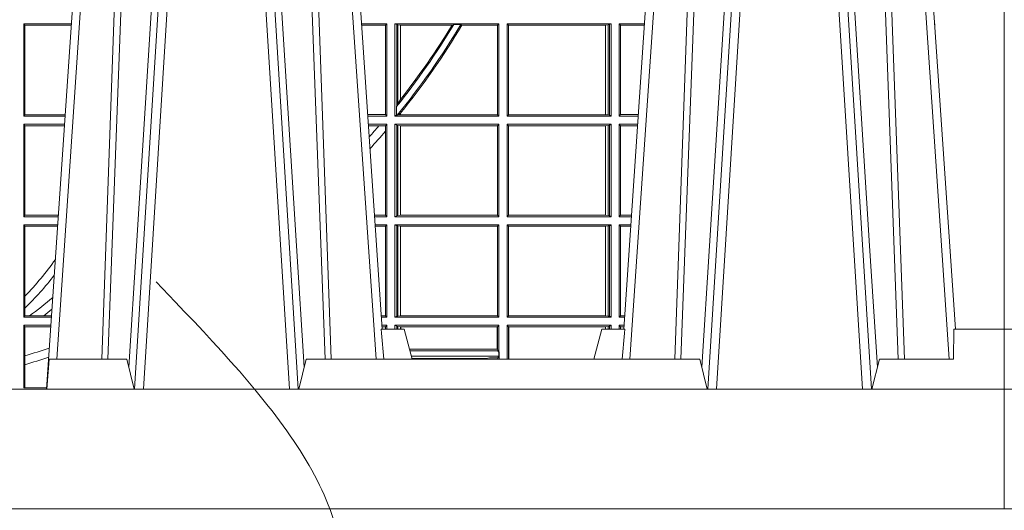
# Model space of a CAD drawing. Units: millimetres. Extents: x 0 to 21000, y 0 to 14850.
# Drawn here: x 5484 to 5813, y 4236 to 4400 of the extents above; entities that cross this region are included whole.
import ezdxf

# ---------------------------------------------------------------- set-up
doc = ezdxf.new("R2010")
doc.units = ezdxf.units.MM
doc.header["$LTSCALE"] = 333.33333
doc.linetypes.add('VERDECKT2', pattern=[4.762499999999999, 3.175, -1.5875])
for name, color, linetype, lineweight in [('AS_kóty', 132, 'Continuous', 13), ('FRW-Kontur', 7, 'Continuous', 15), ('FRW-Vlies', 8, 'Continuous', 15)]:
    doc.layers.add(name, color=color, linetype=linetype, lineweight=lineweight)
doc.layers.add('FRW-Rifi ST-B', color=7, linetype='Continuous', lineweight=5, transparency=0.5)
doc.styles.add('AS_Romans', font='simplex.shx', dxfattribs={"width": 0.8})
doc.dimstyles.new('AS_kóty_M25', dxfattribs={"dimscale": 25, "dimtxt": 2.5, "dimasz": 2.5, "dimexe": 2, "dimexo": 2.5, "dimgap": 0.75, "dimtad": 1, "dimtxsty": 'AS_Romans', "dimcen": 2.5, "dimdle": 2, "dimclrd": 256, "dimclre": 256, "dimclrt": 256, "dimadec": 0, "dimazin": 0, "dimtfac": 1, "dimtdec": 0, "dimtmove": 0, "dimatfit": 2, "dimfxl": 0, "dimarcsym": 0})

# ---------------------------------------------------------------- blocks, each defined once
blk = doc.blocks.new('ST-Block_UT')
at = {"color": 0, "linetype": 'Continuous'}
for p, q in [((0.07997975349400122, -0.2914999976421484), (0.09975000321850302, -2.947132315966883e-09)), ((0.1921638160939949, -0.2714999980891264), (0.1737500041720068, -2.947132315966883e-09)), ((0.2728362143035099, -0.2714999980891264), (0.2912499964234883, -2.947132315966883e-09)), ((0.3836638092990086, -0.2714999980891264), (0.365249997376992, -2.947132315966883e-09))]:
    blk.add_line(p, q, dxfattribs=at)
at = {"color": 0, "linetype": 'Continuous', "lineweight": 0}
for p, q in [((0.1024822652339878, -2.947132315966883e-09), (0.08339023441050131, -0.2814999960031344)), ((0.1093948617574938, -0.2914999976421484), (0.1275109708305138, -2.947132315966883e-09)), ((0.130492693185488, -2.947132315966883e-09), (0.1123765990134871, -0.2914999976421484)), ((0.1430073142049935, -2.947132315966883e-09), (0.1611234158274897, -0.2914999976421484)), ((0.1641051530835114, -0.2914999976421484), (0.1459890514609867, -2.947132315966883e-09)), ((0.1710177570579958, -2.947132315966883e-09), (0.1901097804305039, -0.2814999960031344)), ((0.2939822733399922, -2.947132315966883e-09), (0.2748902201649912, -0.2814999960031344)), ((0.3008948624130028, -0.2914999976421484), (0.3190109789370013, -2.947132315966883e-09)), ((0.3219927012920039, -2.947132315966883e-09), (0.3038765847680054, -0.2914999976421484)), ((0.3345073223109978, -2.947132315966883e-09), (0.3526234090325033, -0.2914999976421484)), ((0.3556051611899989, -0.2914999976421484), (0.3374890446660004, -2.947132315966883e-09)), ((0.3625177502630095, -2.947132315966883e-09), (0.3816097736354891, -0.2814999960031344))]:
    blk.add_line(p, q, dxfattribs=at)
at = {"color": 0, "linetype": 'Continuous', "lineweight": 5}
for p, q in [((-0.4000000000000057, -0.2714999980891264), (-0.3831500053410082, -0.2714999980891264)), ((0.1917790234084862, -0.2714999980891264), (0.1995000004764904, -0.2714999980891264)), ((0.1995000004764904, -0.2714999980891264), (0.2021794974799889, -0.2814999960031344)), ((0.2655000150199953, -0.2714999980891264), (0.2628205180164969, -0.2814999960031344)), ((0.2732209920879995, -0.2714999980891264), (0.2655000150199953, -0.2714999980891264)), ((0.08081681132298968, -0.2814999960031344), (0.0801000058650061, -0.2914999976421484)), ((0.1067567229270026, -0.2814999960031344), (0.08081681132298968, -0.2814999960031344)), ((0.1092500075695, -0.2914999976421484), (0.1067567229270026, -0.2814999960031344)), ((0.1667432844635073, -0.2814999960031344), (0.1642500072715052, -0.2914999976421484)), ((0.2982567310330069, -0.2814999960031344), (0.1667432844635073, -0.2814999960031344)), ((0.3007499933239899, -0.2914999976421484), (0.2982567310330069, -0.2814999960031344))]:
    blk.add_line(p, q, dxfattribs=at)
at = {"color": 0, "lineweight": 5}
for p, q in [((-0.4000000000000057, -0.2914999976421484), (-0.4000000000000057, -0.2714999980891264)), ((0.3831500172614994, -0.2714999980891264), (0.3830278277395109, -0.2814999960031344)), ((0.4000000119204969, -0.2714999980891264), (0.3831500172614994, -0.2714999980891264)), ((0.4000000119204969, -0.2914999976421484), (0.4000000119204969, -0.2714999980891264)), ((0.3582432925699948, -0.2814999960031344), (0.3557500004764904, -0.2914999976421484)), ((0.3830278277395109, -0.2814999960031344), (0.3582432925699948, -0.2814999960031344))]:
    blk.add_line(p, q, dxfattribs=at)
at = {"color": 0, "linetype": 'Continuous', "lineweight": 0}
for points in [[(0.0983985871075106, -0.2814999960031344), (0.1025300458069864, -0.1656839728021282), (0.1055920928714897, -0.08773574527762662), (0.109344108402496, -2.947132315966883e-09)], [(0.1117989405985043, -2.947132315966883e-09), (0.1079116597769882, -0.08773574527762662), (0.1047423392529936, -0.1656839728021282), (0.1004690885540072, -0.2814999960031344)], [(0.1074249953030062, -0.2841802864936369), (0.1100068598985047, -0.2436380117801491), (0.1149309635160023, -0.1656835704711455), (0.1201042592525141, -0.08283865746514607), (0.1251873880624998, -2.947132315966883e-09)], [(0.1660750120875036, -0.2841802864936369), (0.1634931474920052, -0.2436380117801491), (0.1585690438745075, -0.1656835704711455), (0.153395763039498, -0.08283865746514607), (0.1483126342295122, -2.947132315966883e-09)], [(0.1617010742425009, -2.947132315966883e-09), (0.1655883550639885, -0.08773574527762662), (0.1687576830385069, -0.1656839728021282), (0.1730309337374933, -0.2814999960031344)], [(0.1751014202829992, -0.2814999960031344), (0.1709699690339903, -0.1656839728021282), (0.1679079294204939, -0.08773574527762662), (0.1641559064385092, -2.947132315966883e-09)], [(0.2898985803124958, -0.2814999960031344), (0.294030046463007, -0.1656839728021282), (0.2970920860765034, -0.08773574527762662), (0.300844109058005, -2.947132315966883e-09)], [(0.3032989263529942, -2.947132315966883e-09), (0.2994116604324972, -0.08773574527762662), (0.2962423324584904, -0.1656839728021282), (0.2919690966604946, -0.2814999960031344)], [(0.2989249885079914, -0.2841802864936369), (0.3015068531034899, -0.2436380117801491), (0.3064309716220066, -0.1656835704711455), (0.31160426735849, -0.08283865746514607), (0.3166873812675135, -2.947132315966883e-09)], [(0.3575750052924889, -0.2841802864936369), (0.354993140697502, -0.2436380117801491), (0.350069051980995, -0.1656835704711455), (0.3448957562445116, -0.08283865746514607), (0.3398126423354881, -2.947132315966883e-09)], [(0.3532010674474861, -2.947132315966883e-09), (0.3570883631705044, -0.08773574527762662), (0.3602576613425015, -0.1656839728021282), (0.364530926942507, -0.2814999960031344)], [(0.3666014134880129, -0.2814999960031344), (0.3624699771399946, -0.1656839728021282), (0.3594079077240053, -0.08773574527762662), (0.3556559145449967, -2.947132315966883e-09)]]:
    blk.add_lwpolyline(points, dxfattribs=at)
at = {"color": 0, "linetype": 'Continuous'}
blk.add_lwpolyline([(0.4000000119204969, -0.2914999976421484), (0.4000000119204969, -0.3314999967481356), (-0.4000000000000057, -0.3314999967481356), (-0.4000000000000057, -0.2914999976421484)], close=True, dxfattribs=at)
at = {"color": 0, "linetype": 'Continuous', "lineweight": 5}
for centre, radius, start, end in [((-0.6260245197655081, -0.3512493747421388), 0.8216827844763421, 4.869470430807746, 5.569676152613333), ((1.091596481150503, -0.3513028437431274), 0.8222572196539055, 174.4304837170653, 175.1302003581917)]:
    blk.add_arc(centre, radius, start, end, dxfattribs=at)
blk = doc.blocks.new('ST-Block_SeitGitt')
at = {"color": 0, "lineweight": 5}
for p, q in [((0, 0.2714999980891264), (0, -0.2714999980891264)), ((0.8000000119204742, 0.2714999980891264), (0.8000000119204742, -0.2714999980891264))]:
    blk.add_line(p, q, dxfattribs=at)
at = {"color": 0, "linetype": 'Continuous', "lineweight": 0}
for p, q in [((0.4723500147457287, -0.1693499949838326), (0.4723500147457287, -0.2002499965097115)), ((0.4723500147457287, -0.1693499949838326), (0.4882642684179928, -0.1693499949838326)), ((0.4727692738170788, -0.169839304413955), (0.4723500147457287, -0.1693499949838326)), ((0.4727692738170788, -0.1997607019807504), (0.4727692738170788, -0.169839304413955)), ((0.4727692738170788, -0.169839304413955), (0.4882310822436864, -0.169839304413955)), ((0.5936500191683933, -0.1693499949838326), (0.585235746190989, -0.1693499949838326)), ((0.5932304471726582, -0.169853833046119), (0.5852699177544309, -0.169853833046119)), ((0.5936500191683933, -0.1693499949838326), (0.5932304471726582, -0.169853833046119)), ((0.5932304471726582, -0.1997461584474252), (0.5932304471726582, -0.169853833046119)), ((0.5936500191683933, -0.1693499949838326), (0.5936500191683933, -0.2002499965097115)), ((0.5963500052685902, -0.1693499949838326), (0.5963500052685902, -0.2002499965097115)), ((0.5963500052685902, -0.1693499949838326), (0.6311500132079289, -0.1693499949838326)), ((0.5969748556609318, -0.169662040200393), (0.5963500052685902, -0.1693499949838326)), ((0.5969748556609318, -0.1968737361098931), (0.5969748556609318, -0.169662040200393)), ((0.5969748556609318, -0.169662040200393), (0.5973715394730732, -0.1697359201575921)), ((0.5973715394730732, -0.1697359201575921), (0.5982244074340031, -0.1698388871814416)), ((0.5973715394730732, -0.1961401221419976), (0.5973715394730732, -0.1697359201575921)), ((0.5982244074340031, -0.1698388871814416), (0.5982695728535816, -0.1698388871814416)), ((0.5982244074340031, -0.1698388871814416), (0.5982244074340031, -0.1947293696071313)), ((0.5982695728535816, -0.1698388871814416), (0.6154663324351475, -0.1698388871814416)), ((0.5982695728535816, -0.1946718660260842), (0.5982695728535816, -0.1698388871814416)), ((0.6154663324351475, -0.1698388871814416), (0.6160838365550205, -0.1696293619538949)), ((0.6184175521130726, -0.1696293619538949), (0.6160838365550205, -0.1696293619538949)), ((0.6184175521130726, -0.1696293619538949), (0.6187811106438801, -0.1698388871814416)), ((0.6187811106438801, -0.1698388871814416), (0.6306611210103199, -0.1698388871814416)), ((0.6311500132079289, -0.1693499949838326), (0.6306611210103199, -0.1698388871814416)), ((0.6306611210103199, -0.1698388871814416), (0.6306611210103199, -0.1997611043121026)), ((0.6311500132079289, -0.1693499949838326), (0.6311500132079289, -0.2002499965097115)), ((0.6338500142092869, -0.1693499949838326), (0.6338500142092869, -0.2002499965097115)), ((0.6686500072474644, -0.1693499949838326), (0.6338500142092869, -0.1693499949838326)), ((0.6338500142092869, -0.1693499949838326), (0.6343389064068958, -0.1698388871814416)), ((0.6343389064068958, -0.1698388871814416), (0.6343389064068958, -0.1997611043121026)), ((0.6667304396624729, -0.1698388871814416), (0.6343389064068958, -0.1698388871814416)), ((0.6667756199832127, -0.1698388871814416), (0.6667304396624729, -0.1698388871814416)), ((0.6667304396624729, -0.1997611043121026), (0.6667304396624729, -0.1698388871814416)), ((0.6676284730429813, -0.1697359201575921), (0.6667756199832127, -0.1698388871814416)), ((0.6667756199832127, -0.1698388871814416), (0.6667756199832127, -0.1997611043121026)), ((0.668025171756284, -0.169662040200393), (0.6676284730429813, -0.1697359201575921)), ((0.6676284730429813, -0.1998640713359521), (0.6676284730429813, -0.1697359201575921)), ((0.668025171756284, -0.169662040200393), (0.6686500072474644, -0.1693499949838326)), ((0.668025171756284, -0.1999379512931512), (0.668025171756284, -0.169662040200393)), ((0.6686500072474644, -0.1693499949838326), (0.6686500072474644, -0.2002499965097115)), ((0.6713500082488224, -0.1693499949838326), (0.6713500082488224, -0.2002499965097115)), ((0.6713500082488224, -0.1693499949838326), (0.6797642729940208, -0.1693499949838326)), ((0.6713500082488224, -0.1693499949838326), (0.6717695653433964, -0.169853833046119)), ((0.6717695653433964, -0.169853833046119), (0.6797301014858022, -0.169853833046119)), ((0.6717695653433964, -0.1997461584474252), (0.6717695653433964, -0.169853833046119)), ((0.7767635643477604, -0.1693499949838326), (0.7767357393962584, -0.1693499949838326)), ((0.7767635643477888, -0.1697602562711893), (0.7767635643477888, -0.1693499949838326)), ((0.5969094246621296, -0.1970598963166879), (0.5969748556609318, -0.1968737361098931)), ((0.5969094246621296, -0.1970598963166879), (0.5969094246621296, -0.1999706295396493)), ((0.5973715394730732, -0.1961401221419976), (0.5969748556609318, -0.1968737361098931)), ((0.5982244074340031, -0.1947293696071313), (0.5973715394730732, -0.1961401221419976)), ((0.4727692738170788, -0.1997607019807504), (0.4723500147457287, -0.2002499965097115)), ((0.4723500147457287, -0.2002499965097115), (0.4861685539831058, -0.2002499965097115)), ((0.4727692738170788, -0.1997607019807504), (0.4862017391467077, -0.1997607019807504)), ((0.5932304471726582, -0.1997461584474252), (0.587297290379496, -0.1997461584474252)), ((0.5936500191683933, -0.2002499965097115), (0.5873314619429664, -0.2002499965097115)), ((0.5936500191683933, -0.2002499965097115), (0.5932304471726582, -0.1997461584474252)), ((0.5969094246621296, -0.1999706295396493), (0.5963500052685902, -0.2002499965097115)), ((0.5963500052685902, -0.2002499965097115), (0.6311500132079289, -0.2002499965097115)), ((0.5971261322493717, -0.1999706295396493), (0.5969094246621296, -0.1999706295396493)), ((0.5971261322493717, -0.1999706295396493), (0.5975695908065006, -0.1998401698733971)), ((0.5975695908065006, -0.1998401698733971), (0.5982244074340031, -0.1992843416597054)), ((0.5975695908065006, -0.1998401698733971), (0.5982244074340031, -0.1997611043121026)), ((0.5982244074340031, -0.1992843416597054), (0.5982244074340031, -0.1997611043121026)), ((0.5982244074340031, -0.1997611043121026), (0.5982695728535816, -0.1997611043121026)), ((0.5982695728535816, -0.1997611043121026), (0.5982695728535816, -0.1992284772063897)), ((0.5982695728535816, -0.1997611043121026), (0.6306611210103199, -0.1997611043121026)), ((0.6311500132079289, -0.2002499965097115), (0.6306611210103199, -0.1997611043121026)), ((0.6338500142092869, -0.2002499965097115), (0.6343389064068958, -0.1997611043121026)), ((0.6686500072474644, -0.2002499965097115), (0.6338500142092869, -0.2002499965097115)), ((0.6667304396624729, -0.1997611043121026), (0.6343389064068958, -0.1997611043121026)), ((0.6667756199832127, -0.1997611043121026), (0.6667304396624729, -0.1997611043121026)), ((0.6676284730429813, -0.1998640713359521), (0.6667756199832127, -0.1997611043121026)), ((0.668025171756284, -0.1999379512931512), (0.6676284730429813, -0.1998640713359521)), ((0.668025171756284, -0.1999379512931512), (0.6686500072474644, -0.2002499965097115)), ((0.6713500082488224, -0.2002499965097115), (0.6717695653433964, -0.1997461584474252)), ((0.6713500082488224, -0.2002499965097115), (0.6776685606338901, -0.2002499965097115)), ((0.6717695653433964, -0.1997461584474252), (0.6777027321420519, -0.1997461584474252)), ((0.4723500147457287, -0.2029499975110696), (0.4723500147457287, -0.2338499990369485)), ((0.4723500147457287, -0.2029499975110696), (0.4859854332454177, -0.2029499975110696)), ((0.4727692738170788, -0.2034392920400308), (0.4723500147457287, -0.2029499975110696)), ((0.4727692738170788, -0.2333606896068261), (0.4727692738170788, -0.2034392920400308)), ((0.4727692738170788, -0.2034392920400308), (0.4859522480817589, -0.2034392920400308)), ((0.5936500191683933, -0.2029499975110696), (0.5875145827957056, -0.2029499975110696)), ((0.5910483956332371, -0.2034538355733559), (0.5875487543591476, -0.2034538355733559)), ((0.5932304471726582, -0.2034538355733559), (0.5910483956332371, -0.2034538355733559)), ((0.5936500191683933, -0.2029499975110696), (0.5932304471726582, -0.2034538355733559)), ((0.5932304471726582, -0.2052707937623666), (0.5932304471726582, -0.2034538355733559)), ((0.5936500191683933, -0.2029499975110696), (0.5936500191683933, -0.2338499990369485)), ((0.5963500052685902, -0.2029499975110696), (0.6311500132079289, -0.2029499975110696)), ((0.5963500052685902, -0.2029499975110696), (0.5963500052685902, -0.2338499990369485)), ((0.5969748556609318, -0.2032620427276299), (0.5963500052685902, -0.2029499975110696)), ((0.5969748556609318, -0.2335379538203881), (0.5969748556609318, -0.2032620427276299)), ((0.5969748556609318, -0.2032620427276299), (0.5973715394730732, -0.203335922684829)), ((0.5973715394730732, -0.203335922684829), (0.5982244074340031, -0.2034388897086785)), ((0.5973715394730732, -0.233464073863189), (0.5973715394730732, -0.203335922684829)), ((0.5982244074340031, -0.2034388897086785), (0.5982695728535816, -0.2034388897086785)), ((0.5982244074340031, -0.2034388897086785), (0.5982244074340031, -0.2333611068393395)), ((0.5982695728535816, -0.2034388897086785), (0.6306611210103199, -0.2034388897086785)), ((0.5982695728535816, -0.2333611068393395), (0.5982695728535816, -0.2034388897086785)), ((0.6311500132079289, -0.2029499975110696), (0.6306611210103199, -0.2034388897086785)), ((0.6306611210103199, -0.2034388897086785), (0.6306611210103199, -0.2333611068393395)), ((0.6311500132079289, -0.2029499975110696), (0.6311500132079289, -0.2338499990369485)), ((0.6338500142092869, -0.2029499975110696), (0.6338500142092869, -0.2338499990369485)), ((0.6686500072474644, -0.2029499975110696), (0.6338500142092869, -0.2029499975110696)), ((0.6338500142092869, -0.2029499975110696), (0.6343389064068958, -0.2034388897086785)), ((0.6343389064068958, -0.2034388897086785), (0.6343389064068958, -0.2333611068393395)), ((0.6667304396624729, -0.2034388897086785), (0.6343389064068958, -0.2034388897086785)), ((0.6667756199832127, -0.2034388897086785), (0.6667304396624729, -0.2034388897086785)), ((0.6667304396624729, -0.2333611068393395), (0.6667304396624729, -0.2034388897086785)), ((0.6676284730429813, -0.203335922684829), (0.6667756199832127, -0.2034388897086785)), ((0.6667756199832127, -0.2034388897086785), (0.6667756199832127, -0.2333611068393395)), ((0.668025171756284, -0.2032620427276299), (0.6676284730429813, -0.203335922684829)), ((0.6676284730429813, -0.233464073863189), (0.6676284730429813, -0.203335922684829)), ((0.668025171756284, -0.2032620427276299), (0.6686500072474644, -0.2029499975110696)), ((0.668025171756284, -0.2335379538203881), (0.668025171756284, -0.2032620427276299)), ((0.6686500072474644, -0.2029499975110696), (0.6686500072474644, -0.2338499990369485)), ((0.6713500082488224, -0.2029499975110696), (0.6713500082488224, -0.2338499990369485)), ((0.6713500082488224, -0.2029499975110696), (0.6774854400775325, -0.2029499975110696)), ((0.6713500082488224, -0.2029499975110696), (0.6717695653433964, -0.2034538355733559)), ((0.6717695653433964, -0.2034538355733559), (0.6774512685693423, -0.2034538355733559)), ((0.6717695653433964, -0.2333461609746621), (0.6717695653433964, -0.2034538355733559)), ((0.5932304471726582, -0.2333461609746621), (0.5932304471726582, -0.2052707937623666)), ((0.4727692738170788, -0.2333606896068261), (0.4723500147457287, -0.2338499990369485)), ((0.4727692738170788, -0.2333606896068261), (0.483922904984837, -0.2333606896068261)), ((0.5932304471726582, -0.2333461609746621), (0.5895761269842126, -0.2333461609746621)), ((0.5936500191683933, -0.2338499990369485), (0.5932304471726582, -0.2333461609746621)), ((0.5969748556609318, -0.2335379538203881), (0.5963500052685902, -0.2338499990369485)), ((0.5969748556609318, -0.2335379538203881), (0.5973715394730732, -0.233464073863189)), ((0.5973715394730732, -0.233464073863189), (0.5982244074340031, -0.2333611068393395)), ((0.5982244074340031, -0.2333611068393395), (0.5982695728535816, -0.2333611068393395)), ((0.5982695728535816, -0.2333611068393395), (0.6306611210103199, -0.2333611068393395)), ((0.6311500132079289, -0.2338499990369485), (0.6306611210103199, -0.2333611068393395)), ((0.6338500142092869, -0.2338499990369485), (0.6343389064068958, -0.2333611068393395)), ((0.6667304396624729, -0.2333611068393395), (0.6343389064068958, -0.2333611068393395)), ((0.6667756199832127, -0.2333611068393395), (0.6667304396624729, -0.2333611068393395)), ((0.6676284730429813, -0.233464073863189), (0.6667756199832127, -0.2333611068393395)), ((0.668025171756284, -0.2335379538203881), (0.6676284730429813, -0.233464073863189)), ((0.668025171756284, -0.2335379538203881), (0.6686500072474644, -0.2338499990369485)), ((0.6713500082488224, -0.2338499990369485), (0.6717695653433964, -0.2333461609746621)), ((0.6717695653433964, -0.2333461609746621), (0.6754238992255637, -0.2333461609746621)), ((0.4723500147457287, -0.2338499990369485), (0.4838897188105307, -0.2338499990369485)), ((0.4723500147457287, -0.2365500000383065), (0.4723500147457287, -0.2674500015641854)), ((0.4723500147457287, -0.2365500000383065), (0.4837065980728994, -0.2365500000383065)), ((0.4727692738170788, -0.2370392945672677), (0.4723500147457287, -0.2365500000383065)), ((0.5936500191683933, -0.2338499990369485), (0.5896102985477114, -0.2338499990369485)), ((0.5936500191683933, -0.2365500000383065), (0.5897934194004506, -0.2365500000383065)), ((0.5936500191683933, -0.2365500000383065), (0.5932304471726582, -0.2370538381005929)), ((0.5936500191683933, -0.2365500000383065), (0.5936500191683933, -0.2674500015641854)), ((0.5963500052685902, -0.2338499990369485), (0.6311500132079289, -0.2338499990369485)), ((0.5963500052685902, -0.2365500000383065), (0.5963500052685902, -0.2674500015641854)), ((0.5963500052685902, -0.2365500000383065), (0.6311500132079289, -0.2365500000383065)), ((0.5969748556609318, -0.2368620452548669), (0.5963500052685902, -0.2365500000383065)), ((0.5969748556609318, -0.2671379414464639), (0.5969748556609318, -0.2368620452548669)), ((0.5969748556609318, -0.2368620452548669), (0.5973715394730732, -0.236935925212066)), ((0.6311500132079289, -0.2365500000383065), (0.6306611210103199, -0.2370388922359155)), ((0.6311500132079289, -0.2365500000383065), (0.6311500132079289, -0.2674500015641854)), ((0.6686500072474644, -0.2338499990369485), (0.6338500142092869, -0.2338499990369485)), ((0.6338500142092869, -0.2365500000383065), (0.6338500142092869, -0.2674500015641854)), ((0.6686500072474644, -0.2365500000383065), (0.6338500142092869, -0.2365500000383065)), ((0.6338500142092869, -0.2365500000383065), (0.6343389064068958, -0.2370388922359155)), ((0.668025171756284, -0.2368620452548669), (0.6676284730429813, -0.236935925212066)), ((0.668025171756284, -0.2368620452548669), (0.6686500072474644, -0.2365500000383065)), ((0.668025171756284, -0.2671379414464639), (0.668025171756284, -0.2368620452548669)), ((0.6686500072474644, -0.2365500000383065), (0.6686500072474644, -0.2674500015641854)), ((0.6713500082488224, -0.2338499990369485), (0.6753897277174303, -0.2338499990369485)), ((0.6713500082488224, -0.2365500000383065), (0.6713500082488224, -0.2674500015641854)), ((0.6713500082488224, -0.2365500000383065), (0.6752066071610727, -0.2365500000383065)), ((0.6713500082488224, -0.2365500000383065), (0.6717695653433964, -0.2370538381005929)), ((0.4727692738170788, -0.2603746620084451), (0.4727692738170788, -0.2370392945672677)), ((0.4727692738170788, -0.2370392945672677), (0.483673412909269, -0.2370392945672677)), ((0.5932304471726582, -0.2370538381005929), (0.5898275909638926, -0.2370538381005929)), ((0.5932304471726582, -0.266946163501899), (0.5932304471726582, -0.2370538381005929)), ((0.5973715394730732, -0.236935925212066), (0.5982244074340031, -0.2370388922359155)), ((0.5973715394730732, -0.2670640614892648), (0.5973715394730732, -0.236935925212066)), ((0.5982244074340031, -0.2370388922359155), (0.5982695728535816, -0.2370388922359155)), ((0.5982244074340031, -0.2370388922359155), (0.5982244074340031, -0.2669610944654153)), ((0.5982695728535816, -0.2370388922359155), (0.6306611210103199, -0.2370388922359155)), ((0.5982695728535816, -0.2669610944654153), (0.5982695728535816, -0.2370388922359155)), ((0.6306611210103199, -0.2370388922359155), (0.6306611210103199, -0.2669610944654153)), ((0.6667304396624729, -0.2370388922359155), (0.6343389064068958, -0.2370388922359155)), ((0.6343389064068958, -0.2370388922359155), (0.6343389064068958, -0.2669610944654153)), ((0.6667756199832127, -0.2370388922359155), (0.6667304396624729, -0.2370388922359155)), ((0.6667304396624729, -0.2669610944654153), (0.6667304396624729, -0.2370388922359155)), ((0.6676284730429813, -0.236935925212066), (0.6667756199832127, -0.2370388922359155)), ((0.6667756199832127, -0.2370388922359155), (0.6667756199832127, -0.2669610944654153)), ((0.6676284730429813, -0.2670640614892648), (0.6676284730429813, -0.236935925212066)), ((0.6717695653433964, -0.266946163501899), (0.6717695653433964, -0.2370538381005929)), ((0.6717695653433964, -0.2370538381005929), (0.6751724356528541, -0.2370538381005929)), ((0.4727692738170788, -0.2643870976831124), (0.4727692738170788, -0.2603746620084451)), ((0.4727692738170788, -0.2669607070352242), (0.4727692738170788, -0.2643870976831124)), ((0.4727692738170788, -0.2669607070352242), (0.4723500147457287, -0.2674500015641854)), ((0.4723500147457287, -0.2674500015641854), (0.4816108836380124, -0.2674500015641854)), ((0.4727692738170788, -0.2669607070352242), (0.4743264079089329, -0.2669607070352242)), ((0.4743264079089329, -0.2669607070352242), (0.4790647163982555, -0.2669607070352242)), ((0.4790647163982555, -0.2669607070352242), (0.4816440688016712, -0.2669607070352242)), ((0.5932304471726582, -0.266946163501899), (0.5918549635889576, -0.266946163501899)), ((0.5936500191683933, -0.2674500015641854), (0.591889135152428, -0.2674500015641854)), ((0.5936500191683933, -0.2674500015641854), (0.5932304471726582, -0.266946163501899)), ((0.5969748556609318, -0.2671379414464639), (0.5963500052685902, -0.2674500015641854)), ((0.5963500052685902, -0.2674500015641854), (0.6311500132079289, -0.2674500015641854)), ((0.5969748556609318, -0.2671379414464639), (0.5973715394730732, -0.2670640614892648)), ((0.5973715394730732, -0.2670640614892648), (0.5982244074340031, -0.2669610944654153)), ((0.5982244074340031, -0.2669610944654153), (0.5982695728535816, -0.2669610944654153)), ((0.5982695728535816, -0.2669610944654153), (0.6306611210103199, -0.2669610944654153)), ((0.6311500132079289, -0.2674500015641854), (0.6306611210103199, -0.2669610944654153)), ((0.6338500142092869, -0.2674500015641854), (0.6343389064068958, -0.2669610944654153)), ((0.6686500072474644, -0.2674500015641854), (0.6338500142092869, -0.2674500015641854)), ((0.6667304396624729, -0.2669610944654153), (0.6343389064068958, -0.2669610944654153)), ((0.6667756199832127, -0.2669610944654153), (0.6667304396624729, -0.2669610944654153)), ((0.6676284730429813, -0.2670640614892648), (0.6667756199832127, -0.2669610944654153)), ((0.668025171756284, -0.2671379414464639), (0.6676284730429813, -0.2670640614892648)), ((0.668025171756284, -0.2671379414464639), (0.6686500072474644, -0.2674500015641854)), ((0.6713500082488224, -0.2674500015641854), (0.6717695653433964, -0.266946163501899)), ((0.6713500082488224, -0.2674500015641854), (0.6731108948009421, -0.2674500015641854)), ((0.6717695653433964, -0.266946163501899), (0.6731450663091039, -0.266946163501899)), ((0.4723500147457287, -0.2701500025655434), (0.4814277629003527, -0.2701500025655434)), ((0.4723500147457287, -0.2701500025655434), (0.4723500147457287, -0.2910287049676583)), ((0.4727692738170788, -0.2706392970945046), (0.4723500147457287, -0.2701500025655434)), ((0.4727692738170788, -0.2706392970945046), (0.4813945777366939, -0.2706392970945046)), ((0.4727692738170788, -0.280348685112159), (0.4727692738170788, -0.2706392970945046)), ((0.5936500191683933, -0.2701500025655434), (0.5920722560051956, -0.2701500025655434)), ((0.5932304471726582, -0.2706538406278298), (0.5921064275686376, -0.2706538406278298)), ((0.5936500191683933, -0.2701500025655434), (0.5932304471726582, -0.2706538406278298)), ((0.5932304471726866, -0.2714999980891264), (0.5932304471726866, -0.2706538406278298)), ((0.5936500191683933, -0.2701500025655434), (0.5936500191683933, -0.2714999980891264)), ((0.5963500052685902, -0.2701500025655434), (0.5963500052685902, -0.2714999980891264)), ((0.5963500052685902, -0.2701500025655434), (0.6311500132079289, -0.2701500025655434)), ((0.5969748556609318, -0.2704620328809426), (0.5963500052685902, -0.2701500025655434)), ((0.5969748556609034, -0.2714999980891264), (0.5969748556609034, -0.2704620328809426)), ((0.5969748556609318, -0.2704620328809426), (0.5973715394730732, -0.2705359128381417)), ((0.5973715394730732, -0.2705359128381417), (0.5982244074340031, -0.2706388798619912)), ((0.5973715394730448, -0.2714999980891264), (0.5973715394730448, -0.2705359128381417)), ((0.5982244074340031, -0.2706388798619912), (0.5984028339381382, -0.2706388798619912)), ((0.5982244074340031, -0.2706388798619912), (0.5982244074340031, -0.2714999980891264)), ((0.5984028339381382, -0.2706388798619912), (0.6305971950287983, -0.2706388798619912)), ((0.5984028339381382, -0.2714999980891264), (0.5984028339381382, -0.2706388798619912)), ((0.6305971950287983, -0.2706388798619912), (0.6306611210103199, -0.2706388798619912)), ((0.6305971950287983, -0.2781433132554696), (0.6305971950287983, -0.2706388798619912)), ((0.6311500132079289, -0.2701500025655434), (0.6306611210103199, -0.2706388798619912)), ((0.6306611210103199, -0.2706388798619912), (0.6306611210103199, -0.2781433132554696)), ((0.6311500132079289, -0.2701500025655434), (0.6311500132079289, -0.2790000108148263)), ((0.6338500142092869, -0.2701500025655434), (0.6338500142092869, -0.2814999960031344)), ((0.6686500072474644, -0.2701500025655434), (0.6338500142092869, -0.2701500025655434)), ((0.6338500142092869, -0.2701500025655434), (0.6343389064068958, -0.2706388798619912)), ((0.6344028323884174, -0.2706388798619912), (0.6343389064068958, -0.2706388798619912)), ((0.6343389064068958, -0.2706388798619912), (0.6343389064068958, -0.2814999960031344)), ((0.6667304396624729, -0.2706388798619912), (0.6344028323884174, -0.2706388798619912)), ((0.6344028323884459, -0.2814999960031344), (0.6344028323884459, -0.2706388798619912)), ((0.6667756199832127, -0.2706388798619912), (0.6667304396624729, -0.2706388798619912)), ((0.6667304396624161, -0.271499998089098), (0.6667304396624161, -0.2706388798619912)), ((0.6676284730429813, -0.2705359128381417), (0.6667756199832127, -0.2706388798619912)), ((0.6667756199832127, -0.2706388798619912), (0.6667756199832127, -0.271499998089098)), ((0.668025171756284, -0.2704620328809426), (0.6676284730429813, -0.2705359128381417)), ((0.6676284730429245, -0.271499998089098), (0.6676284730429245, -0.2705359128381417)), ((0.668025171756284, -0.2704620328809426), (0.6686500072474644, -0.2701500025655434)), ((0.6680251717562555, -0.271499998089098), (0.6680251717562555, -0.2704620328809426)), ((0.6686500072474644, -0.2701500025655434), (0.6686500072474644, -0.2714999980891264)), ((0.6713500082488224, -0.2701500025655434), (0.6729277742446129, -0.2701500025655434)), ((0.6713500082488224, -0.2701500025655434), (0.6713500082488224, -0.2714999980891264)), ((0.6713500082488224, -0.2701500025655434), (0.6717695653433964, -0.2706538406278298)), ((0.6717695653433964, -0.2706538406278298), (0.6728936027364227, -0.2706538406278298)), ((0.6717695653434248, -0.2714999980891264), (0.6717695653434248, -0.2706538406278298)), ((0.6012800751559269, -0.2781433132554696), (0.6305971950287983, -0.2781433132554696)), ((0.6014140562947148, -0.2786433366204903), (0.6308392196889088, -0.2786433366204903)), ((0.6305971950287983, -0.2781433132554696), (0.6306611210103199, -0.2781433132554696)), ((0.6308392196889088, -0.2786433366204903), (0.6306611210103199, -0.2781433132554696)), ((0.6308392196889088, -0.2790000108148263), (0.6308392196889088, -0.2786433366204903)), ((0.6308392196889088, -0.2790000108148263), (0.6311500132079289, -0.2790000108148263)), ((0.6310631692404911, -0.2804433372880624), (0.6310631692404911, -0.2790000108148263)), ((0.6312185287470982, -0.2790000108148263), (0.6311500132079289, -0.2790000108148263)), ((0.6312185287470982, -0.2790000108148263), (0.6312185287470982, -0.2814999960031344)), ((0.4727692738170788, -0.2833125260736153), (0.4727692738170788, -0.280348685112159)), ((0.6018963660347936, -0.2804433372880339), (0.6310631692404911, -0.2804433372880339)), ((0.6021006764897834, -0.2812058326822182), (0.602252340316312, -0.2812358704473183)), ((0.6267476886506245, -0.2812358704473183), (0.602252340316312, -0.2812358704473183)), ((0.6279412418599293, -0.2809994784261391), (0.6267476886506245, -0.2812358704473183)), ((0.6307995975012943, -0.2809706297780679), (0.6289260596032307, -0.2809706297780679)), ((0.6307995975012943, -0.2809706297780679), (0.6310631692404911, -0.2804433372880624)), ((0.6307995975012943, -0.2809706297780679), (0.6307995975012943, -0.2814999960031628)), ((0.4727692738170788, -0.2910287049676583), (0.4727692738170788, -0.2833125260736153)), ((0.4800117177273648, -0.2910287049676583), (0.4723500147457287, -0.2910287049676583))]:
    blk.add_line(p, q, dxfattribs=at)
for points in [[(0.5982695728535816, -0.1946718660260842), (0.5982639253134892, -0.1946790483857797), (0.5982582777733967, -0.1946862307454751), (0.5982526451344654, -0.1946934280063317), (0.5982469975943729, -0.1947006103660271), (0.5982413500542805, -0.1947078076268838), (0.598235702514188, -0.1947149899865792), (0.5982300549740955, -0.1947221723462746), (0.5982244074340031, -0.1947293696071313)], [(0.5982695728535816, -0.1992284772063897), (0.5982639253134892, -0.1992354509498284), (0.5982582777733967, -0.1992424395944283), (0.5982526451344654, -0.1992494282390282), (0.5982469975943729, -0.199256401982467), (0.5982413500542805, -0.1992633906270669), (0.598235702514188, -0.1992703792716668), (0.5982300549740955, -0.1992773530151055), (0.5982244074340031, -0.1992843416597054)]]:
    blk.add_lwpolyline(points, dxfattribs=at)
for centre, radius, start, end in [((0.4000000119204685, -0.03899999674811738), 0.2525000000000001, 321.2458610427615, 328.8457380633284), ((0.4000000119204685, -0.03899999674811738), 0.2545000000000001, 320.7653692984097, 329.1175463733927), ((0.4000000119204685, -0.03899999674811738), 0.252080439128339, 321.8626766266431, 328.7323714524881), ((0.4000000119204685, -0.03899999674811738), 0.2549195608716608, 321.057126514122, 329.1190723809563), ((0.7762191148269437, -0.1720998029843201), 0.002803189133876399, 78.8005438683929, 79.38740434889246), ((0.4000000119204685, -0.03899999674811738), 0.2520804391283392, 318.159023845031, 319.2782360500537), ((0.4000000119204685, -0.03899999674811738), 0.2549195608716613, 317.5400116256463, 319.2886846963066), ((0.4000000119204685, -0.1894999967481397), 0.1015804391283392, 315.7556555683426, 324.7139342513109), ((0.4000000119204685, -0.1894999967481397), 0.1044195608716612, 314.1782583613747, 322.248484627135), ((0.4000000119204685, -0.164499996748134), 0.1265804391283391, 305.9576449802584, 310.4101495185143), ((0.4000000119204685, -0.164499996748134), 0.1294195608716612, 307.6558919086418, 309.1964462009755), ((0.4000000119204685, -0.03899999674811738), 0.2520804391283386, 286.7786329311284, 288.7222196930284), ((0.4000000119204685, -0.03899999674811738), 0.2549195608716609, 286.5863292198312, 288.4568212274773), ((0.6015849936148641, -0.2815861616679172), 0.0007536946060132664, 6.56465757922011, 27.69504410930513), ((0.627414659197342, -0.2815860853726235), 0.0007533260941139045, 152.2967973009474, 173.437958086155), ((0.6287031925319013, -0.2901865094628988), 0.009218574081543605, 88.61468957271063, 94.7411257466569)]:
    blk.add_arc(centre, radius, start, end, dxfattribs=at)
blk = doc.blocks.new('ST-Block')
at = {"color": 0}
for name, p in [('ST-Block_SeitGitt', (0, 0.3314999967481072)), ('ST-Block_UT', (0.4000000000000057, 0.3314999967481356))]:
    blk.add_blockref(name, p, dxfattribs=at)
blk = doc.blocks.new('*D112')
at = {"layer": 'AS_kóty', "lineweight": -2}
for p, q in [((4213.124501073427, 4173.785446634227), (4213.124501073427, 3779.845181509838)), ((10713.12450703506, 4173.785440696136), (10713.12450703506, 3779.845181509838)), ((4275.624501073427, 3829.845181509838), (10650.62450703506, 3829.845181509838))]:
    blk.add_line(p, q, dxfattribs=at)
at = {"layer": 'AS_kóty'}
for points in [[(4275.624501073427, 3840.261848176504), (4275.624501073427, 3819.428514843171), (4213.124501073427, 3829.845181509838)], [(10650.62450703506, 3819.428514843171), (10650.62450703506, 3840.261848176504), (10713.12450703506, 3829.845181509838)]]:
    blk.add_solid(points, dxfattribs=at)
at = {"layer": 'Defpoints', "color": 0}
for p in [(4213.124501073427, 4236.285446634227), (10713.12450703506, 4236.285440696136), (10713.12450703506, 3829.845181509838)]:
    blk.add_point(p, dxfattribs=at)
at = {"layer": 'AS_kóty', "insert": (8779.541653909197, 3885.797562462219), "char_height": 62.5, "attachment_point": 5, "style": 'AS_Romans'}
blk.add_mtext('Délka = XX x 0,80 m = XX,XX m', dxfattribs=at)
blk = doc.blocks.new('Pfeil-Symbol_Versickerung')
at = {"color": 0}
for p, q in [((-4.440892098500626e-16, 0), (0.0026869787095678, 0.03679444990948788)), ((0, 0), (-0.02608688749858334, 0.02608688749858334))]:
    blk.add_line(p, q, dxfattribs=at)
at = {"color": 0, "linetype": 'VERDECKT2'}
blk.add_spline([(-0.03597509950575573, 0.3107362874509096), (0.02491126130186894, 0.2052780170441331), (-0.0212509684287836, 0.1253226897599764), (0, 0)], degree=3, dxfattribs=at)
blk = doc.blocks.new('*U53')
at = {"layer": 'FRW-Kontur', "color": 5}
blk.add_blockref('Pfeil-Symbol_Versickerung', (0.0074051327035346, -0.1553681437254548), dxfattribs=at)
blk = doc.blocks.new('*U54')
at = {"layer": 'FRW-Kontur', "color": 0, "linetype": 'ByBlock', "lineweight": -2}
blk.add_blockref('*U53', (1.2, 0), dxfattribs=at)
blk = doc.blocks.new('Filtervlies_ST_gerade 80')
at = {"color": 0}
blk.add_lwpolyline([(0, 0.009999999999962483), (0.8000001296714458, 0.009999999999962483)], dxfattribs=at)

msp = doc.modelspace()

# ---------------------------------------------------------------- block references
at = {"layer": 'FRW-Kontur', "xscale": 1000, "yscale": 1000, "zscale": 1000}
msp.add_blockref('*U54', (4358.259471131765, 4156.784191384118), dxfattribs=at)
at = {"layer": 'FRW-Rifi ST-B', "xscale": 1000, "yscale": 1000, "zscale": 1000}
for p in [(5013.124512993905, 4236.285446634227), (5813.124524914383, 4236.285446634227)]:
    msp.add_blockref('ST-Block', p, dxfattribs=at)
at = {"layer": 'FRW-Vlies', "xscale": 1000, "yscale": 1000, "zscale": 1000}
msp.add_blockref('Filtervlies_ST_gerade 80', (5013.124523970429, 4226.285446788823), dxfattribs=at)

# ---------------------------------------------------------------- dimensions: what is measured, and where the dimension line sits
at = {"layer": 'AS_kóty'}
dim = msp.add_linear_dim(base=(10713.12450703506, 3829.845181509838), p1=(4213.124501073427, 4236.285446634227), p2=(10713.12450703506, 4236.285440696136), text='Délka = XX x 0,80 m = XX,XX m', dimstyle='AS_kóty_M25', dxfattribs=at)
dim.commit()
dim.dimension.update_dxf_attribs({"geometry": '*D112', "text_midpoint": (8779.541653909197, 3829.845181509838), "dimtype": 160})

doc.saveas('drawing.dxf')
